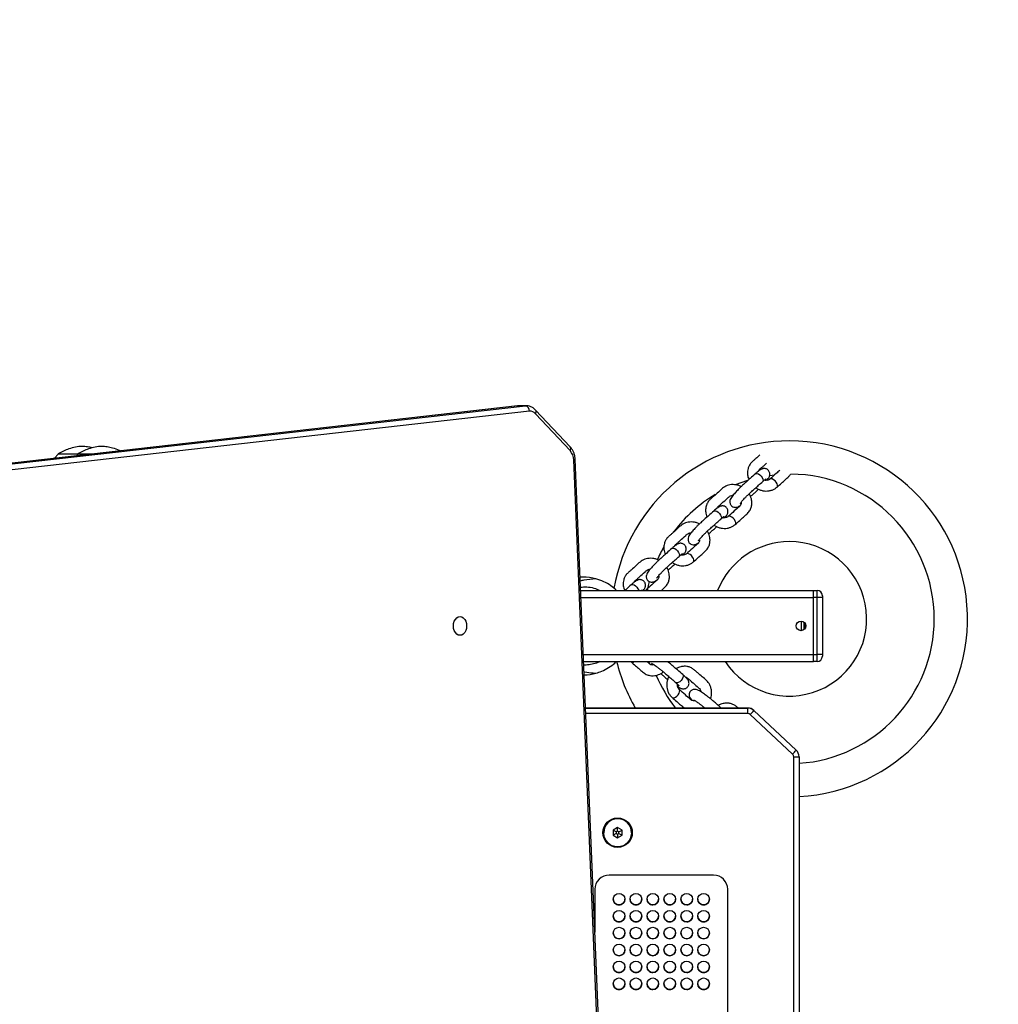
# Model space of a CAD drawing. Units: millimetres. Extents: x -1315 to 1323, y -232 to 553.
# Drawn here: x -486 to -431, y 144 to 199 of the extents above; entities that cross this region are included whole.
import ezdxf

# ---------------------------------------------------------------- set-up
doc = ezdxf.new("R2010")
doc.units = ezdxf.units.MM
doc.header["$PDSIZE"] = -1
for name, color, linetype in [('SLD-0', 179, 'Continuous'), ('VP-DIM', 7, 'Continuous'), ('VP-HIC', 6, 'Continuous')]:
    doc.layers.add(name, color=color, linetype=linetype)
doc.layers.add('VP-EQ', color=7, linetype='Continuous', true_color=0x8a3492)
doc.dimstyles.get("Standard").update_dxf_attribs({"dimtxt": 14, "dimasz": 20, "dimexe": 20, "dimexo": 50, "dimgap": 20, "dimtad": 0, "dimdec": 0, "dimzin": 0, "dimdsep": 46, "dimtxsty": 'Standard', "dimcen": -0.09, "dimadec": 0, "dimazin": 0, "dimtfac": 1, "dimtdec": 4, "dimtofl": 0, "dimtmove": 0, "dimatfit": 3, "dimfxl": 70, "dimfxlon": 1, "dimtolj": 1, "dimtzin": 0, "dimarcsym": 0})

# ---------------------------------------------------------------- blocks, each defined once
blk = doc.blocks.new('*D7')
at = {"layer": 'Defpoints', "color": 0}
for p in [(-608.617, 341.521), (-499.117, -232.462), (-51.867, -232.462)]:
    blk.add_point(p, dxfattribs=at)
at = {"layer": 'VP-DIM', "color": 0, "lineweight": -2}
for p, q in [((-121.867, 341.521), (-31.867, 341.521)), ((-51.867, 321.521), (-51.867, 101.431)), ((-51.867, -212.462), (-51.867, 24.098)), ((-121.867, -232.462), (-31.867, -232.462))]:
    blk.add_line(p, q, dxfattribs=at)
at = {"layer": 'VP-DIM', "color": 0}
for points in [[(-48.534, 321.521), (-55.201, 321.521), (-51.867, 341.521)], [(-55.201, -212.462), (-48.534, -212.462), (-51.867, -232.462)]]:
    blk.add_solid(points, dxfattribs=at)
at = {"layer": 'VP-DIM', "color": 0, "insert": (-51.867, 62.765), "char_height": 14, "attachment_point": 5, "rotation": 90}
blk.add_mtext('\\A1;574', dxfattribs=at)
blk = doc.blocks.new('*D8')
at = {"layer": 'Defpoints', "color": 0}
for p in [(-576.627, 191.521), (-476.129, -32.462), (-117.767, -32.462)]:
    blk.add_point(p, dxfattribs=at)
at = {"layer": 'VP-DIM', "color": 0, "lineweight": -2}
for p, q in [((-187.767, 191.521), (-97.767, 191.521)), ((-117.767, 171.521), (-117.767, 114.667)), ((-117.767, -12.462), (-117.767, 37.334)), ((-187.767, -32.462), (-97.767, -32.462))]:
    blk.add_line(p, q, dxfattribs=at)
at = {"layer": 'VP-DIM', "color": 0}
for points in [[(-114.434, 171.521), (-121.1, 171.521), (-117.767, 191.521)], [(-121.1, -12.462), (-114.434, -12.462), (-117.767, -32.462)]]:
    blk.add_solid(points, dxfattribs=at)
at = {"layer": 'VP-DIM', "color": 0, "insert": (-117.767, 76), "char_height": 14, "attachment_point": 5, "rotation": 90}
blk.add_mtext('\\A1;224', dxfattribs=at)
blk = doc.blocks.new('*D9')
at = {"layer": 'Defpoints', "color": 0}
for p in [(-432.767, 461.721), (-650.442, 169.346), (-432.767, 165.721)]:
    blk.add_point(p, dxfattribs=at)
at = {"layer": 'VP-DIM', "color": 0, "lineweight": -2}
for p, q in [((-650.442, 391.721), (-650.442, 481.721)), ((-432.767, 391.721), (-432.767, 481.721)), ((-630.442, 461.721), (-584.997, 461.721)), ((-452.767, 461.721), (-512.33, 461.721))]:
    blk.add_line(p, q, dxfattribs=at)
at = {"layer": 'VP-DIM', "color": 0}
for points in [[(-630.442, 465.054), (-630.442, 458.388), (-650.442, 461.721)], [(-452.767, 458.388), (-452.767, 465.054), (-432.767, 461.721)]]:
    blk.add_solid(points, dxfattribs=at)
at = {"layer": 'VP-DIM', "color": 0, "insert": (-548.663, 461.721), "char_height": 14, "attachment_point": 5}
blk.add_mtext('\\A1;218', dxfattribs=at)
blk = doc.blocks.new('*D10')
at = {"layer": 'Defpoints', "color": 0}
for p in [(-282.767, 533.146), (-800.442, 180.953), (-282.767, 145.339)]:
    blk.add_point(p, dxfattribs=at)
at = {"layer": 'VP-DIM', "color": 0, "lineweight": -2}
for p, q in [((-800.442, 463.146), (-800.442, 553.146)), ((-282.767, 463.146), (-282.767, 553.146)), ((-780.442, 533.146), (-590.879, 533.146)), ((-302.767, 533.146), (-518.212, 533.146))]:
    blk.add_line(p, q, dxfattribs=at)
at = {"layer": 'VP-DIM', "color": 0}
for points in [[(-780.442, 536.479), (-780.442, 529.813), (-800.442, 533.146)], [(-302.767, 529.813), (-302.767, 536.479), (-282.767, 533.146)]]:
    blk.add_solid(points, dxfattribs=at)
at = {"layer": 'VP-DIM', "color": 0, "insert": (-554.546, 533.146), "char_height": 14, "attachment_point": 5}
blk.add_mtext('\\A1;518', dxfattribs=at)
blk = doc.blocks.new('1501')
at = {"color": 0, "linetype": 'Continuous', "lineweight": 25}
for p, q in [((-458.036, 177.682), (-499.512, 172.989)), ((-458.02, 177.683), (-499.495, 172.99)), ((-499.071, 172.99), (-457.595, 177.683)), ((-457.974, 177.684), (-458.036, 177.682)), ((-458.02, 177.683), (-458.036, 177.682)), ((-457.963, 177.686), (-458.02, 177.683)), ((-457.595, 177.683), (-458.02, 177.683)), ((-457.539, 177.686), (-457.963, 177.686)), ((-457.595, 177.683), (-457.549, 177.686)), ((-457.366, 177.384), (-498.842, 172.691)), ((-455.081, 175.171), (-457.029, 177.245)), ((-455.074, 175.376), (-457.023, 177.45)), ((-483.832, 174.981), (-484.037, 174.74)), ((-482.729, 174.981), (-483.832, 174.981)), ((-482.729, 174.981), (-483.832, 174.981)), ((-482.729, 174.981), (-482.816, 174.878)), ((-481.908, 174.981), (-482.729, 174.981)), ((-481.908, 174.981), (-482.729, 174.981)), ((-452.965, 128.512), (-454.884, 174.653)), ((-452.877, 128.524), (-454.797, 174.665)), ((-443.884, 173.775), (-443.604, 173.809)), ((-444.259, 173.442), (-444.269, 173.43)), ((-444.041, 173.502), (-443.961, 173.605)), ((-446.389, 171.403), (-446.31, 171.506)), ((-446.607, 171.343), (-446.618, 171.33)), ((-448.955, 169.243), (-448.966, 169.231)), ((-448.737, 169.303), (-448.658, 169.406)), ((-454.367, 168.071), (-454.522, 168.071)), ((-454.491, 167.321), (-441.417, 167.321)), ((-450.941, 167.365), (-450.977, 167.324)), ((-450.975, 167.321), (-450.941, 167.365)), ((-450.839, 167.332), (-450.854, 167.321)), ((-441.417, 167.321), (-441.217, 167.321)), ((-441.417, 166.921), (-441.417, 167.321)), ((-441.217, 166.921), (-441.217, 167.321)), ((-454.474, 166.921), (-441.417, 166.921)), ((-441.217, 166.921), (-441.417, 166.921)), ((-441.417, 163.721), (-441.417, 166.921)), ((-440.917, 166.921), (-441.217, 166.921)), ((-441.217, 163.721), (-441.217, 166.921)), ((-440.917, 167.021), (-440.917, 166.921)), ((-440.917, 166.921), (-440.917, 163.721)), ((-442.117, 165.586), (-442.117, 165.056)), ((-441.936, 165.127), (-441.936, 165.515)), ((-441.917, 165.495), (-441.917, 165.147)), ((-454.341, 163.721), (-441.417, 163.721)), ((-441.417, 163.721), (-441.217, 163.721)), ((-441.417, 163.321), (-441.417, 163.721)), ((-441.217, 163.321), (-441.217, 163.721)), ((-440.917, 163.721), (-441.217, 163.721)), ((-440.917, 163.721), (-440.917, 163.621)), ((-454.325, 163.321), (-441.417, 163.321)), ((-451.68, 163.321), (-451.663, 163.303)), ((-449.519, 163.249), (-449.489, 163.321)), ((-441.217, 163.321), (-441.417, 163.321)), ((-449.137, 162.128), (-449.15, 162.137)), ((-449.049, 161.92), (-448.937, 161.854)), ((-445.104, 160.712), (-454.216, 160.712)), ((-454.216, 160.709), (-445.104, 160.709)), ((-445.104, 160.409), (-454.204, 160.409)), ((-447.585, 160.712), (-447.541, 160.737)), ((-445.104, 160.709), (-445.104, 160.712)), ((-445.104, 160.409), (-445.104, 160.709)), ((-444.761, 160.574), (-444.761, 160.576)), ((-442.384, 158.342), (-444.761, 160.576)), ((-444.761, 160.574), (-442.384, 158.34)), ((-442.59, 158.12), (-444.967, 160.354)), ((-442.384, 158.34), (-442.384, 158.342)), ((-442.527, 128.707), (-442.527, 157.975)), ((-442.227, 157.976), (-442.227, 157.978)), ((-442.227, 157.976), (-442.227, 128.708)), ((-452.417, 153.997), (-452.667, 153.853)), ((-452.667, 153.853), (-452.667, 153.564)), ((-452.494, 153.754), (-452.666, 153.853)), ((-452.417, 153.798), (-452.494, 153.754)), ((-452.167, 153.853), (-452.417, 153.997)), ((-452.417, 153.798), (-452.417, 153.997)), ((-452.34, 153.754), (-452.417, 153.798)), ((-452.34, 153.754), (-452.168, 153.853)), ((-452.167, 153.564), (-452.167, 153.853)), ((-453.212, 153.709), (-453.212, 153.709)), ((-452.494, 153.665), (-452.667, 153.565)), ((-452.667, 153.565), (-452.417, 153.421)), ((-452.667, 153.564), (-452.417, 153.42)), ((-452.494, 153.754), (-452.494, 153.665)), ((-452.494, 153.665), (-452.417, 153.621)), ((-452.417, 153.621), (-452.34, 153.665)), ((-452.417, 153.621), (-452.417, 153.421)), ((-452.417, 153.421), (-452.167, 153.565)), ((-452.417, 153.42), (-452.167, 153.564)), ((-452.417, 153.421), (-452.417, 153.42)), ((-452.34, 153.665), (-452.34, 153.754)), ((-452.34, 153.665), (-452.167, 153.565)), ((-451.622, 153.709), (-451.622, 153.709)), ((-447.031, 151.328), (-452.892, 151.328)), ((-453.692, 150.528), (-453.692, 148.118)), ((-446.231, 130.748), (-446.231, 150.528))]:
    blk.add_line(p, q, dxfattribs=at)
at = {"color": 0, "linetype": 'Continuous', "lineweight": 25, "flags": 128}
for points in [[(-444.671, 173.876), (-444.64, 173.893), (-444.578, 173.893), (-444.503, 173.864), (-444.424, 173.81), (-444.351, 173.737), (-444.292, 173.654), (-444.254, 173.57), (-444.243, 173.497), (-444.259, 173.442)], [(-445.827, 173.254), (-445.534, 173.367), (-445.101, 173.51)], [(-443.576, 173.472), (-443.653, 173.536), (-443.731, 173.578), (-443.801, 173.593), (-443.853, 173.578), (-443.859, 173.573)], [(-443.46, 173.125), (-443.437, 173.163), (-443.435, 173.228), (-443.46, 173.308), (-443.509, 173.392), (-443.576, 173.472)], [(-447.019, 171.776), (-446.989, 171.793), (-446.927, 171.793), (-446.852, 171.765), (-446.773, 171.711), (-446.699, 171.638), (-446.64, 171.554), (-446.603, 171.471), (-446.591, 171.397), (-446.607, 171.343)], [(-445.924, 171.372), (-446.002, 171.437), (-446.08, 171.479), (-446.149, 171.493), (-446.202, 171.478), (-446.208, 171.473)], [(-445.808, 171.025), (-445.785, 171.063), (-445.783, 171.128), (-445.808, 171.208), (-445.857, 171.293), (-445.924, 171.372)], [(-449.368, 169.676), (-449.337, 169.693), (-449.275, 169.694), (-449.2, 169.665), (-449.121, 169.611), (-449.048, 169.538), (-448.989, 169.455), (-448.951, 169.371), (-448.94, 169.298), (-448.955, 169.243)], [(-448.273, 169.273), (-448.35, 169.337), (-448.428, 169.379), (-448.498, 169.394), (-448.55, 169.379), (-448.556, 169.374)], [(-448.157, 168.926), (-448.134, 168.964), (-448.131, 169.029), (-448.156, 169.109), (-448.205, 169.193), (-448.273, 169.273)], [(-451.651, 167.635), (-451.62, 167.652), (-451.558, 167.653), (-451.483, 167.624), (-451.404, 167.57), (-451.331, 167.497), (-451.272, 167.413), (-451.234, 167.33), (-451.231, 167.321)], [(-450.708, 167.468), (-450.681, 167.586), (-450.624, 167.815)], [(-461.269, 164.796), (-461.365, 164.814), (-461.454, 164.866), (-461.531, 164.95), (-461.59, 165.059), (-461.627, 165.185), (-461.64, 165.321), (-461.627, 165.457), (-461.59, 165.584), (-461.531, 165.692), (-461.454, 165.776), (-461.365, 165.828), (-461.269, 165.846), (-461.173, 165.828), (-461.083, 165.776), (-461.006, 165.692), (-460.947, 165.584), (-460.91, 165.457), (-460.897, 165.321), (-460.91, 165.185), (-460.947, 165.059), (-461.006, 164.95), (-461.083, 164.866), (-461.173, 164.814), (-461.269, 164.796)], [(-448.759, 162.592), (-448.738, 162.564), (-448.73, 162.502), (-448.749, 162.424), (-448.792, 162.339), (-448.856, 162.257), (-448.931, 162.188), (-449.009, 162.14), (-449.08, 162.12), (-449.137, 162.128)], [(-449.021, 161.455), (-448.967, 161.54), (-448.935, 161.622), (-448.93, 161.693), (-448.951, 161.743), (-448.957, 161.749)], [(-449.351, 161.296), (-449.31, 161.278), (-449.245, 161.284), (-449.169, 161.319), (-449.092, 161.378), (-449.021, 161.455)]]:
    blk.add_lwpolyline(points, dxfattribs=at)
at = {"color": 0, "linetype": 'Continuous', "lineweight": 25}
for centre, radius in [((-442.117, 165.321), 0.265), ((-452.417, 153.709), 0.825), ((-452.417, 153.709), 0.795), ((-452.337, 149.973), 0.325), ((-451.387, 149.973), 0.325), ((-450.437, 149.973), 0.325), ((-449.487, 149.973), 0.325), ((-448.537, 149.973), 0.325), ((-447.587, 149.973), 0.325), ((-452.337, 149.023), 0.325), ((-451.387, 149.023), 0.325), ((-450.437, 149.023), 0.325), ((-449.487, 149.023), 0.325), ((-448.537, 149.023), 0.325), ((-447.587, 149.023), 0.325), ((-452.337, 148.073), 0.325), ((-451.387, 148.073), 0.325), ((-450.437, 148.073), 0.325), ((-449.487, 148.073), 0.325), ((-448.537, 148.073), 0.325), ((-447.587, 148.073), 0.325), ((-452.337, 147.123), 0.325), ((-451.387, 147.123), 0.325), ((-450.437, 147.123), 0.325), ((-449.487, 147.123), 0.325), ((-448.537, 147.123), 0.325), ((-447.587, 147.123), 0.325), ((-452.337, 146.173), 0.325), ((-451.387, 146.173), 0.325), ((-450.437, 146.173), 0.325), ((-449.487, 146.173), 0.325), ((-448.537, 146.173), 0.325), ((-447.587, 146.173), 0.325), ((-452.337, 145.223), 0.325), ((-451.387, 145.223), 0.325), ((-450.437, 145.223), 0.325), ((-449.487, 145.223), 0.325), ((-448.537, 145.223), 0.325), ((-447.587, 145.223), 0.325)]:
    blk.add_circle(centre, radius, dxfattribs=at)
for centre, radius, start, end in [((-457.651, 177.403), 0.285, 356.1382, 78.7614), ((-457.334, 176.983), 0.402, 40.6777, 94.6515), ((-457.169, 177.352), 0.176, 322.5044, 33.8796), ((-455.22, 175.278), 0.176, 322.5138, 33.8427), ((-442.767, 165.721), 10, 90, 170.1796), ((-442.767, 165.721), 10, 273.0984, 90), ((-455.695, 174.641), 0.811, 0.7842, 40.7379), ((-454.871, 174.875), 0.223, 266.662, 289.5397), ((-442.767, 165.721), 8.131, 0, 89.4535), ((-444.161, 173.747), 0.245, 275.7747, 324.7434), ((-442.767, 165.721), 8.131, 120.8238, 142.8902), ((-446.509, 171.647), 0.245, 275.7704, 324.7511), ((-442.767, 165.721), 4.338, 90, 158.3562), ((-442.767, 165.721), 4.338, 213.5904, 90), ((-442.767, 165.721), 8.131, 150.1944, 155.8664), ((-448.858, 169.547), 0.245, 275.7747, 324.7435), ((-454.367, 165.321), 2.75, 74.5557, 90), ((-450.765, 167.206), 0.147, 51.7712, 120.2205), ((-441.217, 167.021), 0.3, 0, 90), ((-442.767, 165.721), 8.131, 273.8117, 0), ((-442.767, 165.721), 10, 193.8865, 210.0602), ((-451.59, 163.439), 0.154, 241.4793, 309.9763), ((-441.217, 163.621), 0.3, 270, 0), ((-454.367, 165.321), 2.75, 271.5343, 285.4443), ((-442.767, 165.721), 8.131, 202.9746, 218.0295), ((-448.822, 162.07), 0.245, 193.0101, 241.989), ((-445.104, 160.212), 0.5, 46.7755, 90.0008), ((-445.104, 160.209), 0.5, 46.7753, 90.001), ((-445.104, 160.209), 0.2, 46.7802, 89.9973), ((-473.966, 187.712), 39.867, 316.6688, 317.1008), ((-471.589, 185.478), 39.867, 316.6688, 317.1008), ((-442.727, 157.978), 0.5, 359.9973, 46.7808), ((-442.727, 157.976), 0.5, 359.9972, 46.7809), ((-442.727, 157.975), 0.2, 359.9976, 46.7756), ((-442.452, 185.398), 27.424, 269.8434, 270.4702), ((-452.417, 153.709), 0.795, 0.0002, 179.9998), ((-452.417, 153.709), 0.779, 0.0001, 179.9999), ((-452.417, 153.709), 0.792, 182.3544, 269.9995), ((-452.417, 153.709), 0.792, 270.0001, 357.7445), ((-452.892, 150.528), 0.8, 89.9994, 180.0003), ((-447.031, 150.528), 0.8, 0.0009, 89.9994), ((-452.337, 149.976), 0.325, 180.0001, 270.0002), ((-452.337, 149.976), 0.325, 269.999, 0.0007), ((-451.387, 149.976), 0.325, 180.0001, 270.0002), ((-451.387, 149.976), 0.325, 269.999, 0.0007), ((-450.437, 149.976), 0.325, 179.9982, 270.0021), ((-450.437, 149.976), 0.325, 270.0037, 359.996), ((-449.487, 149.976), 0.325, 179.9982, 270), ((-449.487, 149.976), 0.325, 269.9982, 0.0016), ((-448.537, 149.976), 0.325, 180.0032, 269.997), ((-448.537, 149.976), 0.325, 269.9982, 0.0016), ((-447.587, 149.976), 0.325, 180.0001, 270.0002), ((-447.587, 149.976), 0.325, 269.999, 0.0007), ((-452.337, 149.026), 0.325, 180.0001, 270.0002), ((-452.337, 149.026), 0.325, 269.999, 0.0007), ((-451.387, 149.026), 0.325, 180.0001, 270.0002), ((-451.387, 149.026), 0.325, 269.999, 0.0007), ((-450.437, 149.026), 0.325, 179.9982, 270.0021), ((-450.437, 149.026), 0.325, 270.0037, 359.996), ((-449.487, 149.026), 0.325, 179.9982, 270), ((-449.487, 149.026), 0.325, 269.9982, 0.0016), ((-448.537, 149.026), 0.325, 180.0032, 269.997), ((-448.537, 149.026), 0.325, 269.9982, 0.0016), ((-447.587, 149.026), 0.325, 180.0001, 270.0002), ((-447.587, 149.026), 0.325, 269.999, 0.0007), ((-452.337, 148.076), 0.325, 179.9997, 270.0006), ((-452.337, 148.076), 0.325, 269.9985, 0.0013), ((-451.387, 148.076), 0.325, 179.9997, 270.0006), ((-451.387, 148.076), 0.325, 269.9985, 0.0013), ((-450.437, 148.076), 0.325, 179.9978, 270.0025), ((-450.437, 148.076), 0.325, 270.0032, 359.9966), ((-449.487, 148.076), 0.325, 179.9978, 270.0004), ((-449.487, 148.076), 0.325, 269.9976, 0.0021), ((-448.537, 148.076), 0.325, 180.0028, 269.9974), ((-448.537, 148.076), 0.325, 269.9976, 0.0021), ((-447.587, 148.076), 0.325, 179.9997, 270.0006), ((-447.587, 148.076), 0.325, 269.9985, 0.0013), ((-452.337, 147.126), 0.325, 179.9998, 270.0005), ((-452.337, 147.126), 0.325, 269.9987, 0.001), ((-451.387, 147.126), 0.325, 179.9998, 270.0005), ((-451.387, 147.126), 0.325, 269.9987, 0.001), ((-450.437, 147.126), 0.325, 179.9979, 270.0024), ((-450.437, 147.126), 0.325, 270.0034, 359.9963), ((-449.487, 147.126), 0.325, 179.9979, 270.0003), ((-449.487, 147.126), 0.325, 269.9979, 0.0019), ((-448.537, 147.126), 0.325, 180.0029, 269.9973), ((-448.537, 147.126), 0.325, 269.9979, 0.0019), ((-447.587, 147.126), 0.325, 179.9998, 270.0005), ((-447.587, 147.126), 0.325, 269.9987, 0.001), ((-452.337, 146.176), 0.325, 179.9998, 270.0005), ((-452.337, 146.176), 0.325, 269.9987, 0.001), ((-451.387, 146.176), 0.325, 179.9998, 270.0005), ((-451.387, 146.176), 0.325, 269.9987, 0.001), ((-450.437, 146.176), 0.325, 179.9979, 270.0024), ((-450.437, 146.176), 0.325, 270.0034, 359.9963), ((-449.487, 146.176), 0.325, 179.9979, 270.0003), ((-449.487, 146.176), 0.325, 269.9979, 0.0019), ((-448.537, 146.176), 0.325, 180.0029, 269.9973), ((-448.537, 146.176), 0.325, 269.9979, 0.0019), ((-447.587, 146.176), 0.325, 179.9998, 270.0005), ((-447.587, 146.176), 0.325, 269.9987, 0.001), ((-452.337, 145.226), 0.325, 179.9998, 270.0005), ((-452.337, 145.226), 0.325, 269.9987, 0.001), ((-451.387, 145.226), 0.325, 179.9998, 270.0005), ((-451.387, 145.226), 0.325, 269.9987, 0.001), ((-450.437, 145.226), 0.325, 179.9979, 270.0024), ((-450.437, 145.226), 0.325, 270.0034, 359.9963), ((-449.487, 145.226), 0.325, 179.9979, 270.0003), ((-449.487, 145.226), 0.325, 269.9979, 0.0019), ((-448.537, 145.226), 0.325, 180.0029, 269.9973), ((-448.537, 145.226), 0.325, 269.9979, 0.0019), ((-447.587, 145.226), 0.325, 179.9998, 270.0005), ((-447.587, 145.226), 0.325, 269.9987, 0.001)]:
    blk.add_arc(centre, radius, start, end, dxfattribs=at)
for points, knots in [([(-457.023, 177.45), (-457.046, 177.474), (-457.108, 177.535), (-457.223, 177.612), (-457.367, 177.668), (-457.479, 177.688), (-457.54, 177.685), (-457.551, 177.684)], [0, 0, 0, 0, 0.162851, 0.429278, 0.689819, 0.941193, 1, 1, 1, 1]), ([(-482.482, 175.411), (-482.611, 175.401), (-482.87, 175.38), (-483.223, 175.279), (-483.547, 175.146), (-483.736, 175.037), (-483.832, 174.981)], [0, 0, 0, 0, 0.268881, 0.543239, 0.766715, 1, 1, 1, 1]), ([(-481.379, 175.411), (-481.507, 175.401), (-481.766, 175.38), (-482.12, 175.279), (-482.443, 175.146), (-482.632, 175.037), (-482.729, 174.981)], [0, 0, 0, 0, 0.268884, 0.543241, 0.766716, 1, 1, 1, 1]), ([(-481.92, 175.324), (-482.007, 175.346), (-482.192, 175.392), (-482.382, 175.405), (-482.482, 175.411)], [0, 0, 0, 0, 0.469506, 1, 1, 1, 1]), ([(-480.36, 175.156), (-480.374, 175.164), (-480.506, 175.234), (-480.748, 175.312), (-481.075, 175.39), (-481.278, 175.404), (-481.379, 175.411)], [0, 0, 0, 0, 0.045082, 0.424696, 0.714071, 1, 1, 1, 1]), ([(-454.797, 174.665), (-454.799, 174.699), (-454.805, 174.792), (-454.835, 174.943), (-454.894, 175.11), (-454.974, 175.258), (-455.042, 175.338), (-455.074, 175.376)], [0, 0, 0, 0, 0.125497, 0.348868, 0.574109, 0.801167, 1, 1, 1, 1]), ([(-444.425, 174.931), (-444.503, 174.862), (-444.622, 174.756), (-444.787, 174.606), (-444.925, 174.484), (-445.031, 174.331), (-445.095, 174.17), (-445.128, 173.999), (-445.126, 173.839), (-445.097, 173.681), (-445.062, 173.591), (-445.043, 173.543)], [0, 0, 0, 0, 0.194151, 0.294539, 0.40656, 0.528822, 0.63356, 0.721205, 0.835417, 0.912456, 1, 1, 1, 1]), ([(-444.511, 174.011), (-444.511, 174.011), (-444.507, 174.031), (-444.485, 174.067), (-444.428, 174.132), (-444.325, 174.215), (-444.199, 174.33), (-444.108, 174.411), (-444.055, 174.458)], [0, 0, 0, 0, 0.001908, 0.106181, 0.23554, 0.459919, 0.688245, 1, 1, 1, 1]), ([(-444.671, 173.876), (-444.769, 173.788), (-444.947, 173.629), (-445.19, 173.411), (-445.371, 173.251), (-445.521, 173.107), (-445.667, 172.962), (-445.795, 172.824), (-445.907, 172.695), (-445.995, 172.585), (-446.062, 172.485), (-446.105, 172.393), (-446.117, 172.295), (-446.108, 172.218), (-446.082, 172.15), (-446.035, 172.08), (-445.951, 172.012), (-445.851, 171.983), (-445.763, 171.985), (-445.682, 172.004), (-445.608, 172.04), (-445.543, 172.087), (-445.514, 172.109)], [0, 0, 0, 0, 0.12811, 0.233621, 0.317868, 0.368371, 0.413779, 0.492979, 0.533126, 0.582522, 0.641774, 0.695175, 0.71951, 0.743785, 0.76624, 0.786003, 0.819948, 0.859126, 0.880204, 0.902456, 0.955199, 1, 1, 1, 1]), ([(-443.961, 173.606), (-443.951, 173.62), (-443.927, 173.657), (-443.898, 173.71), (-443.874, 173.783), (-443.866, 173.86), (-443.877, 173.944), (-443.915, 174.026), (-443.977, 174.097), (-444.055, 174.144), (-444.135, 174.165), (-444.207, 174.166), (-444.27, 174.154), (-444.325, 174.134), (-444.379, 174.105), (-444.442, 174.064), (-444.523, 174.003), (-444.602, 173.936), (-444.653, 173.891), (-444.67, 173.876)], [0, 0, 0, 0, 0.051447, 0.128667, 0.181493, 0.22988, 0.281969, 0.337258, 0.39414, 0.451134, 0.500368, 0.545347, 0.588444, 0.633562, 0.687023, 0.765499, 0.862785, 0.953975, 1, 1, 1, 1]), ([(-443.305, 174.066), (-443.375, 174.004), (-443.556, 173.844), (-443.744, 173.676), (-443.859, 173.573)], [0, 0, 0, 0, 0.386664, 1, 1, 1, 1]), ([(-443.46, 173.125), (-443.377, 173.199), (-443.223, 173.336), (-443.012, 173.529), (-442.832, 173.678), (-442.746, 173.783), (-442.71, 173.827)], [0, 0, 0, 0, 0.331792, 0.611465, 0.839275, 1, 1, 1, 1]), ([(-445.482, 173.144), (-445.511, 173.162), (-445.591, 173.213), (-445.745, 173.247), (-445.928, 173.269), (-446.104, 173.253), (-446.316, 173.197), (-446.538, 173.056), (-446.761, 172.839), (-446.966, 172.661), (-447.135, 172.507), (-447.274, 172.385), (-447.379, 172.232), (-447.444, 172.07), (-447.476, 171.899), (-447.474, 171.739), (-447.445, 171.581), (-447.41, 171.491), (-447.392, 171.443)], [0, 0, 0, 0, 0.030597, 0.084807, 0.141931, 0.199023, 0.248356, 0.347357, 0.4531, 0.564238, 0.618526, 0.679101, 0.745213, 0.801849, 0.849242, 0.911002, 0.952659, 1, 1, 1, 1]), ([(-445.526, 172.209), (-445.526, 172.209), (-445.526, 172.206), (-445.518, 172.219), (-445.487, 172.26), (-445.434, 172.325), (-445.365, 172.404), (-445.277, 172.499), (-445.166, 172.615), (-445.026, 172.753), (-444.87, 172.894), (-444.693, 173.051), (-444.489, 173.234), (-444.345, 173.362), (-444.269, 173.43)], [0, 0, 0, 0, 0.004418, 0.034013, 0.09115, 0.150013, 0.210588, 0.273387, 0.349201, 0.441543, 0.551798, 0.683844, 0.833244, 1, 1, 1, 1]), ([(-444.653, 173.087), (-444.634, 173.073), (-444.566, 173.024), (-444.433, 172.965), (-444.261, 172.915), (-444.084, 172.897), (-443.909, 172.909), (-443.742, 172.952), (-443.588, 173.023), (-443.502, 173.091), (-443.46, 173.125)], [0, 0, 0, 0, 0.053975, 0.190156, 0.32664, 0.463197, 0.599509, 0.735132, 0.869615, 1, 1, 1, 1]), ([(-444.27, 173.429), (-444.255, 173.443), (-444.211, 173.482), (-444.15, 173.532), (-444.102, 173.569), (-444.075, 173.587), (-444.075, 173.587), (-444.075, 173.587)], [0, 0, 0, 0, 0.15778, 0.450416, 0.694801, 0.898167, 1, 1, 1, 1]), ([(-443.86, 173.573), (-443.867, 173.566), (-443.894, 173.544), (-443.951, 173.516), (-444.039, 173.5), (-444.115, 173.499), (-444.159, 173.514), (-444.168, 173.517)], [0, 0, 0, 0, 0.116724, 0.392957, 0.653279, 0.929695, 1, 1, 1, 1]), ([(-446.859, 171.911), (-446.859, 171.911), (-446.856, 171.932), (-446.833, 171.967), (-446.776, 172.032), (-446.673, 172.115), (-446.495, 172.278), (-446.325, 172.428), (-446.182, 172.556), (-446.113, 172.622), (-446.03, 172.659), (-445.957, 172.661), (-445.932, 172.662)], [0, 0, 0, 0, 0.001017, 0.056763, 0.125918, 0.245862, 0.367926, 0.703652, 0.776124, 0.830686, 0.941489, 1, 1, 1, 1]), ([(-445.808, 171.025), (-445.725, 171.1), (-445.572, 171.237), (-445.359, 171.428), (-445.164, 171.599), (-445.003, 171.769), (-444.912, 171.969), (-444.875, 172.154), (-444.876, 172.319), (-444.909, 172.521), (-444.979, 172.657), (-445.026, 172.75)], [0, 0, 0, 0, 0.165647, 0.305277, 0.419013, 0.537274, 0.637106, 0.724364, 0.799113, 0.862788, 1, 1, 1, 1]), ([(-444.958, 172.59), (-444.915, 172.629), (-444.82, 172.714), (-444.675, 172.844), (-444.565, 172.942), (-444.505, 173.001), (-444.503, 173.003)], [0, 0, 0, 0, 0.291106, 0.632546, 0.987689, 1, 1, 1, 1]), ([(-446.309, 171.506), (-446.3, 171.521), (-446.276, 171.557), (-446.247, 171.611), (-446.222, 171.683), (-446.214, 171.761), (-446.226, 171.844), (-446.263, 171.927), (-446.325, 171.998), (-446.403, 172.044), (-446.483, 172.065), (-446.555, 172.067), (-446.618, 172.054), (-446.673, 172.034), (-446.727, 172.006), (-446.791, 171.965), (-446.871, 171.903), (-446.951, 171.837), (-447.001, 171.792), (-447.018, 171.777)], [0, 0, 0, 0, 0.051447, 0.128665, 0.18149, 0.229879, 0.281968, 0.33726, 0.394142, 0.451137, 0.500365, 0.545344, 0.588447, 0.633561, 0.687025, 0.765498, 0.862789, 0.953979, 1, 1, 1, 1]), ([(-445.48, 172.268), (-445.479, 172.263), (-445.468, 172.216), (-445.487, 172.153), (-445.519, 172.093), (-445.554, 172.053), (-445.668, 171.958), (-445.885, 171.761), (-446.093, 171.576), (-446.208, 171.473)], [0, 0, 0, 0, 0.013266, 0.129748, 0.196657, 0.233568, 0.285803, 0.60529, 1, 1, 1, 1]), ([(-447.019, 171.776), (-447.117, 171.689), (-447.295, 171.53), (-447.538, 171.312), (-447.719, 171.152), (-447.87, 171.008), (-448.015, 170.862), (-448.144, 170.724), (-448.256, 170.595), (-448.343, 170.486), (-448.411, 170.385), (-448.453, 170.293), (-448.466, 170.195), (-448.456, 170.118), (-448.43, 170.051), (-448.383, 169.981), (-448.3, 169.912), (-448.199, 169.883), (-448.112, 169.886), (-448.03, 169.905), (-447.956, 169.941), (-447.892, 169.988), (-447.862, 170.009)], [0, 0, 0, 0, 0.128108, 0.233619, 0.317869, 0.368369, 0.413777, 0.492976, 0.533123, 0.582521, 0.641773, 0.695174, 0.719509, 0.743785, 0.766238, 0.786004, 0.819949, 0.859123, 0.880204, 0.902456, 0.955197, 1, 1, 1, 1]), ([(-446.619, 171.33), (-446.603, 171.343), (-446.559, 171.382), (-446.499, 171.432), (-446.45, 171.47), (-446.423, 171.487), (-446.423, 171.487), (-446.423, 171.487)], [0, 0, 0, 0, 0.157779, 0.4504, 0.694784, 0.898155, 1, 1, 1, 1]), ([(-446.208, 171.473), (-446.216, 171.467), (-446.242, 171.445), (-446.299, 171.416), (-446.387, 171.4), (-446.463, 171.4), (-446.507, 171.414), (-446.516, 171.417)], [0, 0, 0, 0, 0.116728, 0.392959, 0.653298, 0.929696, 1, 1, 1, 1]), ([(-447.83, 171.045), (-447.859, 171.063), (-447.939, 171.113), (-448.094, 171.148), (-448.276, 171.169), (-448.453, 171.153), (-448.664, 171.098), (-448.886, 170.956), (-449.109, 170.739), (-449.314, 170.562), (-449.483, 170.407), (-449.622, 170.285), (-449.728, 170.132), (-449.792, 169.97), (-449.824, 169.8), (-449.822, 169.64), (-449.794, 169.481), (-449.759, 169.391), (-449.74, 169.344)], [0, 0, 0, 0, 0.030597, 0.084807, 0.141932, 0.199023, 0.248353, 0.347358, 0.453098, 0.564239, 0.618525, 0.6791, 0.745212, 0.801849, 0.849243, 0.911003, 0.952661, 1, 1, 1, 1]), ([(-447.874, 170.11), (-447.874, 170.109), (-447.875, 170.107), (-447.866, 170.12), (-447.835, 170.161), (-447.783, 170.225), (-447.713, 170.304), (-447.626, 170.4), (-447.515, 170.515), (-447.374, 170.653), (-447.218, 170.794), (-447.041, 170.952), (-446.837, 171.134), (-446.693, 171.263), (-446.618, 171.33)], [0, 0, 0, 0, 0.004418, 0.034014, 0.091148, 0.150011, 0.21059, 0.273389, 0.3492, 0.441542, 0.551797, 0.683845, 0.833247, 1, 1, 1, 1]), ([(-447.306, 170.491), (-447.263, 170.53), (-447.169, 170.614), (-447.023, 170.744), (-446.913, 170.842), (-446.854, 170.901), (-446.852, 170.903)], [0, 0, 0, 0, 0.291106, 0.632545, 0.987689, 1, 1, 1, 1]), ([(-447.002, 170.987), (-446.982, 170.973), (-446.914, 170.924), (-446.782, 170.866), (-446.61, 170.816), (-446.433, 170.797), (-446.257, 170.809), (-446.09, 170.852), (-445.937, 170.923), (-445.85, 170.992), (-445.808, 171.026)], [0, 0, 0, 0, 0.053968, 0.19015, 0.326634, 0.463201, 0.599514, 0.73513, 0.869621, 1, 1, 1, 1]), ([(-449.208, 169.811), (-449.208, 169.812), (-449.204, 169.832), (-449.181, 169.868), (-449.124, 169.933), (-449.022, 170.016), (-448.843, 170.178), (-448.674, 170.328), (-448.531, 170.457), (-448.461, 170.522), (-448.378, 170.559), (-448.306, 170.561), (-448.281, 170.562)], [0, 0, 0, 0, 0.0010163, 0.056764, 0.1259165, 0.2458651, 0.3679232, 0.7036487, 0.7761232, 0.8306803, 0.941482, 1, 1, 1, 1]), ([(-448.157, 168.926), (-448.073, 169), (-447.92, 169.137), (-447.708, 169.329), (-447.513, 169.499), (-447.351, 169.669), (-447.26, 169.87), (-447.223, 170.055), (-447.225, 170.22), (-447.258, 170.422), (-447.327, 170.558), (-447.375, 170.651)], [0, 0, 0, 0, 0.1656502, 0.3052781, 0.4190134, 0.5372735, 0.6371075, 0.7243651, 0.7991136, 0.8627902, 1, 1, 1, 1]), ([(-448.658, 169.407), (-448.648, 169.421), (-448.624, 169.458), (-448.595, 169.511), (-448.571, 169.584), (-448.562, 169.661), (-448.574, 169.744), (-448.611, 169.827), (-448.674, 169.898), (-448.752, 169.945), (-448.831, 169.966), (-448.904, 169.967), (-448.967, 169.955), (-449.021, 169.935), (-449.076, 169.906), (-449.139, 169.865), (-449.219, 169.804), (-449.299, 169.737), (-449.35, 169.692), (-449.367, 169.677)], [0, 0, 0, 0, 0.051447, 0.128664, 0.18149, 0.229879, 0.281968, 0.337257, 0.394139, 0.451133, 0.500368, 0.545346, 0.588444, 0.633562, 0.687022, 0.765499, 0.862785, 0.953973, 1, 1, 1, 1]), ([(-447.829, 170.168), (-447.827, 170.163), (-447.816, 170.116), (-447.836, 170.054), (-447.868, 169.993), (-447.902, 169.954), (-448.017, 169.858), (-448.233, 169.661), (-448.441, 169.476), (-448.556, 169.374)], [0, 0, 0, 0, 0.013266, 0.129744, 0.196656, 0.233568, 0.285808, 0.605295, 1, 1, 1, 1]), ([(-449.368, 169.676), (-449.465, 169.589), (-449.643, 169.43), (-449.886, 169.212), (-450.068, 169.052), (-450.218, 168.908), (-450.363, 168.762), (-450.492, 168.625), (-450.604, 168.496), (-450.691, 168.386), (-450.759, 168.286), (-450.801, 168.194), (-450.814, 168.096), (-450.804, 168.019), (-450.779, 167.951), (-450.732, 167.881), (-450.648, 167.813), (-450.548, 167.784), (-450.46, 167.786), (-450.378, 167.805), (-450.295, 167.848), (-450.217, 167.901), (-450.164, 167.944), (-450.154, 167.953)], [0, 0, 0, 0, 0.124713, 0.227429, 0.309443, 0.358607, 0.402811, 0.479911, 0.518994, 0.567081, 0.624762, 0.676748, 0.700439, 0.724071, 0.74593, 0.76517, 0.798215, 0.836354, 0.856873, 0.878535, 0.929879, 0.986482, 1, 1, 1, 1]), ([(-448.967, 169.23), (-448.951, 169.244), (-448.907, 169.283), (-448.847, 169.333), (-448.798, 169.37), (-448.772, 169.388), (-448.772, 169.388), (-448.772, 169.388)], [0, 0, 0, 0, 0.157778, 0.450411, 0.694804, 0.898156, 1, 1, 1, 1]), ([(-448.556, 169.374), (-448.564, 169.367), (-448.591, 169.345), (-448.647, 169.317), (-448.736, 169.3), (-448.812, 169.3), (-448.856, 169.315), (-448.865, 169.318)], [0, 0, 0, 0, 0.116724, 0.392955, 0.653284, 0.929699, 1, 1, 1, 1]), ([(-450.116, 169.005), (-450.144, 169.023), (-450.223, 169.072), (-450.377, 169.107), (-450.559, 169.128), (-450.736, 169.112), (-450.947, 169.056), (-451.169, 168.915), (-451.392, 168.698), (-451.598, 168.52), (-451.766, 168.366), (-451.905, 168.244), (-452.011, 168.091), (-452.075, 167.929), (-452.108, 167.758), (-452.105, 167.599), (-452.078, 167.447), (-452.046, 167.363), (-452.03, 167.321)], [0, 0, 0, 0, 0.029885, 0.084478, 0.142006, 0.199501, 0.249183, 0.348885, 0.455375, 0.567299, 0.62197, 0.682973, 0.749553, 0.806588, 0.854317, 0.916514, 0.958465, 1, 1, 1, 1]), ([(-450.222, 168.01), (-450.222, 168.01), (-450.223, 168.007), (-450.215, 168.02), (-450.184, 168.061), (-450.131, 168.125), (-450.062, 168.205), (-449.974, 168.3), (-449.863, 168.416), (-449.722, 168.554), (-449.566, 168.694), (-449.389, 168.852), (-449.185, 169.035), (-449.042, 169.163), (-448.966, 169.231)], [0, 0, 0, 0, 0.004421, 0.034013, 0.091152, 0.150015, 0.21059, 0.273388, 0.349202, 0.441545, 0.551798, 0.683845, 0.833243, 1, 1, 1, 1]), ([(-449.59, 168.45), (-449.568, 168.469), (-449.495, 168.534), (-449.372, 168.645), (-449.262, 168.743), (-449.202, 168.802), (-449.2, 168.804)], [0, 0, 0, 0, 0.1699025, 0.5697186, 0.985585, 1, 1, 1, 1]), ([(-449.35, 168.887), (-449.331, 168.873), (-449.263, 168.824), (-449.13, 168.766), (-448.958, 168.716), (-448.781, 168.697), (-448.606, 168.709), (-448.439, 168.753), (-448.285, 168.824), (-448.199, 168.892), (-448.156, 168.926)], [0, 0, 0, 0, 0.0539749, 0.190157, 0.3266409, 0.463199, 0.5995124, 0.7351361, 0.8696198, 1, 1, 1, 1]), ([(-451.491, 167.77), (-451.491, 167.771), (-451.487, 167.791), (-451.465, 167.827), (-451.407, 167.891), (-451.305, 167.974), (-451.126, 168.137), (-450.957, 168.287), (-450.814, 168.416), (-450.744, 168.481), (-450.667, 168.516), (-450.601, 168.519), (-450.582, 168.519)], [0, 0, 0, 0, 0.001033, 0.057621, 0.127815, 0.249567, 0.373469, 0.714255, 0.787816, 0.843201, 0.955672, 1, 1, 1, 1]), ([(-450.115, 168.143), (-450.113, 168.132), (-450.099, 168.08), (-450.118, 168.013), (-450.151, 167.952), (-450.185, 167.912), (-450.3, 167.817), (-450.516, 167.62), (-450.724, 167.435), (-450.839, 167.333)], [0, 0, 0, 0, 0.0274686, 0.1422709, 0.2082205, 0.2445976, 0.2960832, 0.6109712, 1, 1, 1, 1]), ([(-449.953, 167.321), (-449.901, 167.366), (-449.788, 167.466), (-449.634, 167.628), (-449.543, 167.828), (-449.507, 168.013), (-449.507, 168.179), (-449.544, 168.379), (-449.596, 168.526), (-449.658, 168.61), (-449.658, 168.61)], [0, 0, 0, 0, 0.14474, 0.318684, 0.465523, 0.593869, 0.703813, 0.797471, 0.999818, 1, 1, 1, 1]), ([(-453.635, 167.972), (-453.869, 167.953), (-454.174, 167.929), (-454.449, 167.861), (-454.513, 167.845)], [0, 0, 0, 0, 0.769791, 1, 1, 1, 1]), ([(-452.485, 167.321), (-452.587, 167.411), (-452.804, 167.601), (-453.195, 167.826), (-453.485, 167.922), (-453.635, 167.972)], [0, 0, 0, 0, 0.3021745, 0.6391941, 1, 1, 1, 1]), ([(-451.651, 167.635), (-451.748, 167.548), (-451.866, 167.443), (-451.983, 167.338), (-452.002, 167.321)], [0, 0, 0, 0, 0.833652, 1, 1, 1, 1]), ([(-450.941, 167.365), (-450.931, 167.38), (-450.907, 167.416), (-450.878, 167.47), (-450.854, 167.543), (-450.845, 167.62), (-450.857, 167.703), (-450.894, 167.786), (-450.957, 167.857), (-451.035, 167.904), (-451.114, 167.925), (-451.187, 167.926), (-451.25, 167.914), (-451.304, 167.893), (-451.359, 167.865), (-451.422, 167.824), (-451.502, 167.763), (-451.582, 167.696), (-451.633, 167.651), (-451.65, 167.636)], [0, 0, 0, 0, 0.051447, 0.128665, 0.18149, 0.22988, 0.281968, 0.337261, 0.394143, 0.451137, 0.500366, 0.545345, 0.588449, 0.633562, 0.687027, 0.7655, 0.862791, 0.953979, 1, 1, 1, 1]), ([(-454.499, 167.504), (-454.385, 167.512), (-454.14, 167.529), (-453.767, 167.466), (-453.524, 167.367), (-453.412, 167.321)], [0, 0, 0, 0, 0.318254, 0.683364, 1, 1, 1, 1]), ([(-451.091, 167.321), (-451.088, 167.324), (-451.07, 167.337), (-451.055, 167.346), (-451.055, 167.346), (-451.055, 167.346)], [0, 0, 0, 0, 0.141609, 0.71356, 1, 1, 1, 1]), ([(-453.416, 163.321), (-453.451, 163.303), (-453.591, 163.233), (-453.85, 163.167), (-454.119, 163.12), (-454.272, 163.126), (-454.317, 163.127)], [0, 0, 0, 0, 0.123032, 0.486849, 0.850795, 1, 1, 1, 1]), ([(-453.635, 162.67), (-453.525, 162.705), (-453.279, 162.782), (-452.919, 162.975), (-452.643, 163.161), (-452.515, 163.294), (-452.489, 163.321)], [0, 0, 0, 0, 0.263777, 0.590408, 0.917077, 1, 1, 1, 1]), ([(-451.663, 163.304), (-451.579, 163.231), (-451.424, 163.096), (-451.207, 162.909), (-451.013, 162.737), (-450.824, 162.598), (-450.614, 162.533), (-450.426, 162.52), (-450.262, 162.542), (-450.068, 162.603), (-449.93, 162.675), (-449.853, 162.746), (-449.853, 162.746)], [0, 0, 0, 0, 0.165565, 0.305129, 0.418809, 0.537014, 0.636798, 0.724016, 0.798728, 0.862372, 0.999873, 1, 1, 1, 1]), ([(-450.374, 163.14), (-450.384, 163.136), (-450.435, 163.117), (-450.504, 163.127), (-450.568, 163.152), (-450.612, 163.181), (-450.673, 163.238), (-450.729, 163.286), (-450.77, 163.321)], [0, 0, 0, 0, 0.063167, 0.327168, 0.478816, 0.562464, 0.680875, 1, 1, 1, 1]), ([(-450.711, 163.321), (-450.704, 163.309), (-450.675, 163.259), (-450.627, 163.211), (-450.577, 163.164), (-450.568, 163.155)], [0, 0, 0, 0, 0.208633, 0.847442, 1, 1, 1, 1]), ([(-450.519, 163.23), (-450.52, 163.23), (-450.522, 163.23), (-450.509, 163.223), (-450.464, 163.198), (-450.393, 163.154), (-450.306, 163.095), (-450.2, 163.02), (-450.072, 162.924), (-449.917, 162.802), (-449.758, 162.665), (-449.579, 162.51), (-449.372, 162.33), (-449.227, 162.204), (-449.15, 162.137)], [0, 0, 0, 0, 0.00442, 0.034013, 0.09115, 0.15001, 0.210587, 0.273386, 0.349202, 0.441542, 0.551797, 0.683843, 0.833244, 1, 1, 1, 1]), ([(-448.759, 162.592), (-448.857, 162.678), (-449.037, 162.834), (-449.285, 163.048), (-449.458, 163.201), (-449.57, 163.292), (-449.607, 163.321)], [0, 0, 0, 0, 0.357318, 0.651611, 0.886593, 1, 1, 1, 1]), ([(-454.301, 162.75), (-454.286, 162.747), (-454.124, 162.715), (-453.898, 162.694), (-453.688, 162.675), (-453.635, 162.67)], [0, 0, 0, 0, 0.071861, 0.765252, 1, 1, 1, 1]), ([(-450.004, 162.657), (-449.982, 162.638), (-449.908, 162.575), (-449.783, 162.466), (-449.671, 162.369), (-449.606, 162.317), (-449.603, 162.316)], [0, 0, 0, 0, 0.169911, 0.569721, 0.985586, 1, 1, 1, 1]), ([(-447.207, 161.239), (-447.193, 161.27), (-447.153, 161.356), (-447.138, 161.514), (-447.14, 161.697), (-447.178, 161.87), (-447.26, 162.073), (-447.428, 162.276), (-447.672, 162.469), (-447.874, 162.651), (-448.048, 162.799), (-448.187, 162.921), (-448.352, 163.006), (-448.52, 163.05), (-448.694, 163.061), (-448.852, 163.038), (-449.006, 162.99), (-449.091, 162.944), (-449.136, 162.919)], [0, 0, 0, 0, 0.030597, 0.084807, 0.141931, 0.199022, 0.248354, 0.347357, 0.453099, 0.564237, 0.618523, 0.679098, 0.745211, 0.801847, 0.849243, 0.911002, 0.952659, 1, 1, 1, 1]), ([(-449.539, 162.475), (-449.551, 162.454), (-449.591, 162.381), (-449.632, 162.242), (-449.66, 162.065), (-449.656, 161.887), (-449.622, 161.714), (-449.558, 161.554), (-449.468, 161.41), (-449.389, 161.334), (-449.35, 161.296)], [0, 0, 0, 0, 0.053972, 0.190153, 0.326638, 0.463202, 0.599511, 0.735129, 0.869616, 1, 1, 1, 1]), ([(-449.151, 162.138), (-449.135, 162.124), (-449.091, 162.086), (-449.034, 162.032), (-448.991, 161.989), (-448.97, 161.964), (-448.97, 161.964), (-448.97, 161.964)], [0, 0, 0, 0, 0.1577754, 0.4504202, 0.6948013, 0.898168, 1, 1, 1, 1]), ([(-448.937, 161.854), (-448.921, 161.846), (-448.882, 161.827), (-448.825, 161.805), (-448.75, 161.79), (-448.672, 161.791), (-448.591, 161.813), (-448.514, 161.861), (-448.451, 161.931), (-448.415, 162.015), (-448.404, 162.096), (-448.412, 162.168), (-448.432, 162.229), (-448.459, 162.281), (-448.494, 162.331), (-448.543, 162.389), (-448.613, 162.461), (-448.69, 162.532), (-448.741, 162.576), (-448.758, 162.591)], [0, 0, 0, 0, 0.051446, 0.128666, 0.181492, 0.229881, 0.281967, 0.337257, 0.394144, 0.451135, 0.500368, 0.545345, 0.588447, 0.633562, 0.687024, 0.765498, 0.862787, 0.953975, 1, 1, 1, 1]), ([(-448.605, 162.45), (-448.604, 162.45), (-448.583, 162.449), (-448.545, 162.431), (-448.474, 162.383), (-448.379, 162.292), (-448.195, 162.135), (-448.024, 161.986), (-447.879, 161.86), (-447.806, 161.799), (-447.758, 161.722), (-447.747, 161.65), (-447.743, 161.625)], [0, 0, 0, 0, 0.001017, 0.056762, 0.125914, 0.245862, 0.367921, 0.703648, 0.776121, 0.830681, 0.941481, 1, 1, 1, 1]), ([(-448.957, 161.749), (-448.964, 161.756), (-448.989, 161.779), (-449.025, 161.832), (-449.052, 161.918), (-449.062, 161.993), (-449.053, 162.038), (-449.051, 162.048)], [0, 0, 0, 0, 0.116722, 0.392957, 0.653287, 0.929691, 1, 1, 1, 1]), ([(-448.077, 161.127), (-448.082, 161.125), (-448.127, 161.108), (-448.191, 161.12), (-448.256, 161.144), (-448.299, 161.173), (-448.408, 161.275), (-448.631, 161.464), (-448.84, 161.647), (-448.957, 161.749)], [0, 0, 0, 0, 0.0132601, 0.129742, 0.1966577, 0.2335647, 0.285804, 0.6052902, 1, 1, 1, 1]), ([(-446.593, 160.712), (-446.621, 160.736), (-446.73, 160.831), (-446.906, 160.983), (-447.088, 161.143), (-447.249, 161.274), (-447.412, 161.399), (-447.565, 161.51), (-447.707, 161.605), (-447.827, 161.677), (-447.935, 161.732), (-448.032, 161.762), (-448.13, 161.762), (-448.206, 161.743), (-448.269, 161.709), (-448.333, 161.654), (-448.39, 161.562), (-448.406, 161.459), (-448.393, 161.372), (-448.364, 161.294), (-448.318, 161.225), (-448.264, 161.167), (-448.239, 161.14)], [0, 0, 0, 0, 0.03979, 0.15599, 0.24877, 0.304389, 0.354395, 0.441617, 0.485831, 0.540232, 0.605486, 0.664295, 0.691096, 0.717832, 0.742561, 0.764327, 0.80171, 0.844854, 0.868068, 0.892576, 0.950658, 1, 1, 1, 1]), ([(-449.351, 161.296), (-449.267, 161.223), (-449.112, 161.087), (-448.892, 160.904), (-448.756, 160.77), (-448.678, 160.719), (-448.667, 160.712)], [0, 0, 0, 0, 0.378331, 0.697239, 0.956992, 1, 1, 1, 1]), ([(-448.14, 161.165), (-448.141, 161.165), (-448.144, 161.165), (-448.13, 161.158), (-448.085, 161.133), (-448.015, 161.089), (-447.927, 161.03), (-447.821, 160.955), (-447.694, 160.86), (-447.582, 160.773), (-447.524, 160.723), (-447.511, 160.712)], [0, 0, 0, 0, 0.009419, 0.072474, 0.194224, 0.319647, 0.448722, 0.582531, 0.744069, 0.940822, 1, 1, 1, 1]), ([(-445.643, 160.712), (-445.651, 160.718), (-445.704, 160.764), (-445.808, 160.856), (-445.973, 160.941), (-446.142, 160.985), (-446.315, 160.996), (-446.473, 160.973), (-446.627, 160.925), (-446.712, 160.879), (-446.757, 160.854)], [0, 0, 0, 0, 0.023415, 0.178489, 0.34774, 0.492729, 0.614058, 0.772171, 0.878814, 1, 1, 1, 1])]:
    blk.add_open_spline(points, degree=3, knots=knots, dxfattribs=at)
blk = doc.blocks.new('1501 2d')
at = {"layer": 'SLD-0', "color": 0}
blk.add_lwpolyline([(-375.468, -59.982), (-375.468, -132.396, -0.414214), (-475.468, -232.396), (-522.767, -232.396, -0.414214), (-622.767, -132.396), (-622.767, -63.997, -0.154235), (-696.886, -12.258), (-756.517, 47.382, -0.198892), (-800.442, 153.439), (-800.442, 191.587, -0.414214), (-650.442, 341.587), (-577.958, 341.587, -0.107404), (-515.704, 328.059), (-432.767, 328.059, -0.414214), (-282.767, 178.059), (-282.767, 78.643, -0.30355)], format="xyb", close=True, dxfattribs=at)
at = {"layer": 'VP-EQ', "color": 0}
blk.add_blockref('1501', (0, 0), dxfattribs=at)

msp = doc.modelspace()

# ---------------------------------------------------------------- linework, layer by layer
at = {"layer": 'VP-HIC', "color": 4}
msp.add_lwpolyline([(-375.468, -59.982), (-375.468, 95.596), (-622.767, 95.596), (-622.767, -63.997, -0.327908), (-727.958, 79.154), (-727.958, 178.059, -0.414214), (-577.958, 328.059), (-432.767, 328.059, -0.414214), (-282.767, 178.059), (-282.767, 78.643, -0.30355)], format="xyb", close=True, dxfattribs=at)

# ---------------------------------------------------------------- block references
at = {"layer": 'VP-EQ', "color": 0}
msp.add_blockref('1501 2d', (0, 0), dxfattribs=at)

# ---------------------------------------------------------------- dimensions: what is measured, and where the dimension line sits
at = {"layer": 'VP-DIM'}
for base, p1, p2, picture, middle in [((-282.767, 533.146), (-800.442, 180.953), (-282.767, 145.339), '*D10', (-554.546, 533.146)), ((-432.767, 461.721), (-650.442, 169.346), (-432.767, 165.721), '*D9', (-548.663, 461.721))]:
    dim = msp.add_linear_dim(base=base, p1=p1, p2=p2, dimstyle='Standard', dxfattribs=at)
    dim.commit()
    dim.dimension.update_dxf_attribs({"geometry": picture, "text_midpoint": middle, "dimtype": 160})
for base, p1, p2, picture, middle in [((-51.867, -232.462), (-608.617, 341.521), (-499.117, -232.462), '*D7', (-51.867, 62.765)), ((-117.767, -32.462), (-576.627, 191.521), (-476.129, -32.462), '*D8', (-117.767, 76))]:
    dim = msp.add_linear_dim(base=base, p1=p1, p2=p2, angle=90, dimstyle='Standard', dxfattribs=at)
    dim.commit()
    dim.dimension.update_dxf_attribs({"geometry": picture, "text_midpoint": middle, "dimtype": 160})

doc.saveas('drawing.dxf')
